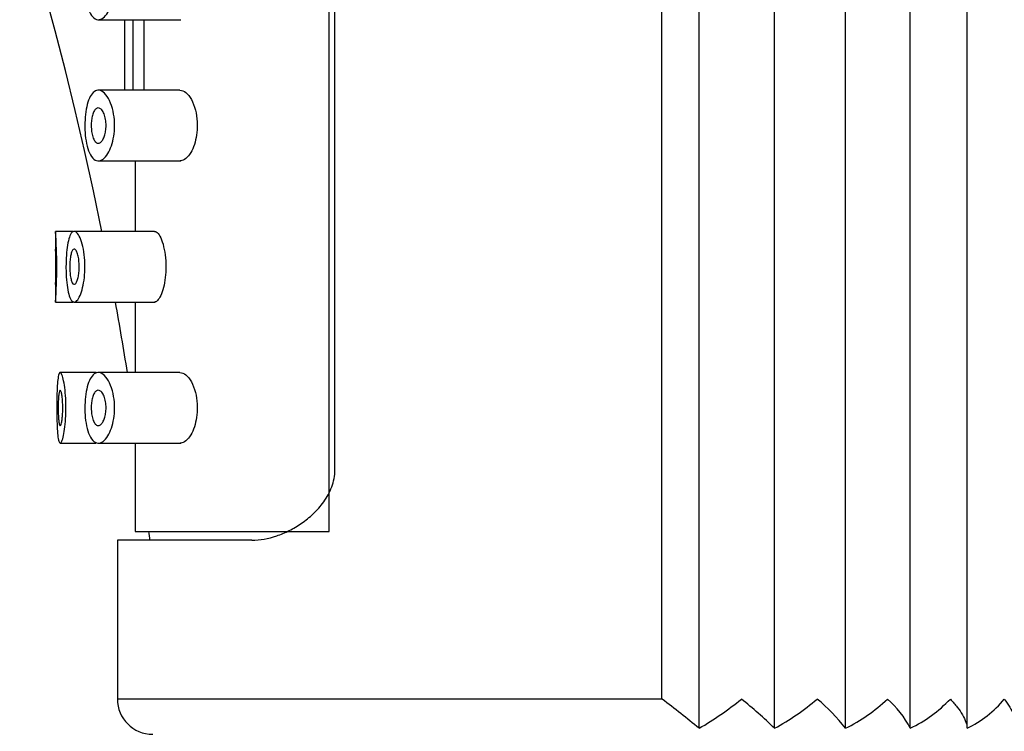
# Model space of a CAD drawing. Units: millimetres. Extents: x -383 to 1546, y 0 to 1780.
# Drawn here: x 251 to 279, y 1275 to 1295 of the extents above; entities that cross this region are included whole.
import ezdxf
from ezdxf import colors
from ezdxf.entities.mleader import LeaderData, LeaderLine
from ezdxf.math import Vec2, Vec3

# ---------------------------------------------------------------- set-up
doc = ezdxf.new("R2010")
doc.units = ezdxf.units.MM
doc.layers.add('DV4_Défaut', color=7, linetype='Continuous')
doc.layers.add('Défaut', color=7, linetype='Continuous')

# ---------------------------------------------------------------- blocks, each defined once
blk = doc.blocks.new('_DOT')
at = {"color": 0}
blk.add_line((0, 0), (-1, 0), dxfattribs=at)
at = {"color": 0, "const_width": 0.333}
blk.add_lwpolyline([(-0.1665, 0, 1), (0.1665, 0, 1)], format="xyb", close=True, dxfattribs=at)
blk = doc.blocks.new('SE3')
at = {"layer": 'DV4_Défaut', "color": 7, "linetype": 'Continuous'}
for p, q in [((269.949, 1275.032), (269.949, 1346.19)), ((272.081, 1275.032), (272.081, 1346.19)), ((274.091, 1275.032), (274.091, 1346.19)), ((275.925, 1275.032), (275.925, 1346.19)), ((277.535, 1275.032), (277.535, 1346.19)), ((268.887, 1275.861), (268.887, 1345.361)), ((259.466, 1280.611), (259.466, 1340.611)), ((259.628, 1282.361), (259.628, 1338.861)), ((252.926, 1295.111), (255.264, 1295.111)), ((253.666, 1295.111), (253.666, 1293.111)), ((253.916, 1293.111), (253.916, 1295.111)), ((254.216, 1295.111), (254.216, 1293.111)), ((255.239, 1293.111), (252.926, 1293.111)), ((252.926, 1291.111), (255.264, 1291.111)), ((253.966, 1291.111), (253.966, 1289.111)), ((252.208, 1289.111), (251.716, 1289.111)), ((251.716, 1289.111), (251.716, 1288.61)), ((254.519, 1289.111), (252.243, 1289.111)), ((251.716, 1287.617), (251.716, 1287.111)), ((251.716, 1287.111), (252.216, 1287.111)), ((252.242, 1287.111), (254.534, 1287.111)), ((253.966, 1287.111), (253.966, 1285.111)), ((252.865, 1285.111), (251.847, 1285.111)), ((255.239, 1285.111), (252.926, 1285.111)), ((251.846, 1283.111), (252.858, 1283.111)), ((252.926, 1283.111), (255.264, 1283.111)), ((253.966, 1283.111), (253.966, 1280.611)), ((253.966, 1280.611), (259.466, 1280.611)), ((257.276, 1280.361), (253.466, 1280.361)), ((253.466, 1280.361), (253.466, 1275.861)), ((268.887, 1275.861), (253.466, 1275.861)), ((268.887, 1275.861), (268.887, 1275.851)), ((268.887, 1275.851), (268.899, 1275.861))]:
    blk.add_line(p, q, dxfattribs=at)
for centre, radius, start, end in [((157.466, 1269.771), 97.5, 11.44098, 180), ((236.249, 1288.111), 15.499, 356.3006, 3.6989), ((236.224, 1288.111), 15.5, 358.1516, 1.8487), ((157.466, 1269.771), 97.5, 9.05212, 10.2443), ((157.466, 1269.771), 97.5, 6.2355, 6.38328), ((254.466, 1275.861), 1, 180, 270), ((192.182, 1177.641), 124.63, 51.3925, 52.00737), ((265.497, 1282.718), 8.882, 300.0791, 309.4653), ((263.68, 1266.463), 12.001, 45.5648, 51.5469), ((269.049, 1280.741), 6.464, 297.9758, 310.9823), ((270.145, 1272.012), 4.97, 37.4218, 50.758), ((271.875, 1279.475), 4.966, 296.5155, 313.2905), ((273.585, 1273.874), 2.611, 26.3157, 49.5352), ((274.257, 1278.516), 3.863, 295.5822, 316.5767), ((276.267, 1277.737), 2.987, 295.1161, 321.0998)]:
    blk.add_arc(centre, radius, start, end, dxfattribs=at)
for points, knots in [([(252.545, 1296.111), (252.545, 1296.218), (252.551, 1296.327), (252.562, 1296.428), (252.574, 1296.529), (252.592, 1296.625), (252.614, 1296.709), (252.637, 1296.795), (252.665, 1296.87), (252.697, 1296.93), (252.731, 1296.993), (252.769, 1297.04), (252.81, 1297.071), (252.854, 1297.103), (252.901, 1297.115), (252.949, 1297.109), (252.999, 1297.102), (253.051, 1297.073), (253.101, 1297.025), (253.152, 1296.976), (253.201, 1296.904), (253.243, 1296.816), (253.284, 1296.731), (253.319, 1296.627), (253.344, 1296.514), (253.366, 1296.412), (253.381, 1296.299), (253.385, 1296.186), (253.389, 1296.083), (253.385, 1295.978), (253.373, 1295.878), (253.361, 1295.781), (253.342, 1295.688), (253.318, 1295.604), (253.292, 1295.515), (253.26, 1295.435), (253.225, 1295.369), (253.186, 1295.295), (253.143, 1295.236), (253.098, 1295.193), (253.049, 1295.147), (252.998, 1295.119), (252.949, 1295.112), (252.897, 1295.105), (252.846, 1295.121), (252.8, 1295.159), (252.754, 1295.196), (252.712, 1295.255), (252.676, 1295.334), (252.643, 1295.407), (252.614, 1295.5), (252.593, 1295.603), (252.573, 1295.699), (252.558, 1295.808), (252.551, 1295.919), (252.547, 1295.982), (252.545, 1296.046), (252.545, 1296.111)], [0, 0, 0, 0, 0.049319, 0.049319, 0.049319, 0.098576, 0.098576, 0.098576, 0.148788, 0.148788, 0.148788, 0.201576, 0.201576, 0.201576, 0.257797, 0.257797, 0.257797, 0.317339, 0.317339, 0.317339, 0.378226, 0.378226, 0.378226, 0.436506, 0.436506, 0.436506, 0.488875, 0.488875, 0.488875, 0.53615, 0.53615, 0.53615, 0.58218, 0.58218, 0.58218, 0.630693, 0.630693, 0.630693, 0.683964, 0.683964, 0.683964, 0.742164, 0.742164, 0.742164, 0.802935, 0.802935, 0.802935, 0.86257, 0.86257, 0.86257, 0.918559, 0.918559, 0.918559, 0.970747, 0.970747, 0.970747, 1, 1, 1, 1]), ([(252.545, 1292.111), (252.545, 1292.218), (252.551, 1292.327), (252.562, 1292.428), (252.574, 1292.529), (252.592, 1292.625), (252.614, 1292.709), (252.637, 1292.795), (252.665, 1292.87), (252.697, 1292.93), (252.731, 1292.993), (252.769, 1293.04), (252.81, 1293.071), (252.854, 1293.103), (252.901, 1293.115), (252.949, 1293.109), (252.999, 1293.102), (253.051, 1293.073), (253.101, 1293.025), (253.152, 1292.976), (253.201, 1292.904), (253.243, 1292.816), (253.284, 1292.731), (253.319, 1292.627), (253.344, 1292.514), (253.366, 1292.412), (253.381, 1292.299), (253.385, 1292.186), (253.389, 1292.083), (253.385, 1291.978), (253.373, 1291.878), (253.361, 1291.781), (253.342, 1291.688), (253.318, 1291.604), (253.292, 1291.515), (253.26, 1291.435), (253.225, 1291.369), (253.186, 1291.295), (253.143, 1291.236), (253.098, 1291.193), (253.049, 1291.147), (252.998, 1291.119), (252.949, 1291.112), (252.897, 1291.105), (252.846, 1291.121), (252.8, 1291.159), (252.754, 1291.196), (252.712, 1291.255), (252.676, 1291.334), (252.643, 1291.407), (252.614, 1291.5), (252.593, 1291.603), (252.573, 1291.699), (252.558, 1291.808), (252.551, 1291.919), (252.547, 1291.982), (252.545, 1292.046), (252.545, 1292.111)], [0, 0, 0, 0, 0.049319, 0.049319, 0.049319, 0.098576, 0.098576, 0.098576, 0.148788, 0.148788, 0.148788, 0.201576, 0.201576, 0.201576, 0.257797, 0.257797, 0.257797, 0.317339, 0.317339, 0.317339, 0.378226, 0.378226, 0.378226, 0.436506, 0.436506, 0.436506, 0.488875, 0.488875, 0.488875, 0.53615, 0.53615, 0.53615, 0.58218, 0.58218, 0.58218, 0.630693, 0.630693, 0.630693, 0.683964, 0.683964, 0.683964, 0.742164, 0.742164, 0.742164, 0.802935, 0.802935, 0.802935, 0.86257, 0.86257, 0.86257, 0.918559, 0.918559, 0.918559, 0.970747, 0.970747, 0.970747, 1, 1, 1, 1]), ([(255.239, 1293.111), (255.294, 1293.111), (255.351, 1293.088), (255.405, 1293.043), (255.46, 1292.999), (255.514, 1292.933), (255.561, 1292.848), (255.606, 1292.766), (255.646, 1292.664), (255.676, 1292.55), (255.702, 1292.449), (255.72, 1292.335), (255.727, 1292.22), (255.733, 1292.118), (255.73, 1292.013), (255.719, 1291.912), (255.709, 1291.816), (255.69, 1291.722), (255.667, 1291.638), (255.641, 1291.549), (255.609, 1291.468), (255.574, 1291.399), (255.535, 1291.323), (255.49, 1291.26), (255.445, 1291.213), (255.394, 1291.162), (255.34, 1291.129), (255.288, 1291.116), (255.272, 1291.113), (255.256, 1291.111), (255.24, 1291.111)], [0, 0, 0, 0, 0.122032, 0.122032, 0.122032, 0.244268, 0.244268, 0.244268, 0.362395, 0.362395, 0.362395, 0.467827, 0.467827, 0.467827, 0.561221, 0.561221, 0.561221, 0.650852, 0.650852, 0.650852, 0.74509, 0.74509, 0.74509, 0.849299, 0.849299, 0.849299, 0.964615, 0.964615, 0.964615, 1, 1, 1, 1]), ([(253.145, 1292.111), (253.145, 1292.058), (253.141, 1292.005), (253.134, 1291.956), (253.126, 1291.907), (253.115, 1291.86), (253.102, 1291.819), (253.088, 1291.777), (253.071, 1291.739), (253.053, 1291.709), (253.033, 1291.676), (253.011, 1291.65), (252.989, 1291.634), (252.964, 1291.616), (252.939, 1291.608), (252.915, 1291.611), (252.889, 1291.614), (252.864, 1291.628), (252.841, 1291.653), (252.819, 1291.678), (252.798, 1291.713), (252.781, 1291.757), (252.765, 1291.798), (252.752, 1291.848), (252.742, 1291.902), (252.733, 1291.952), (252.728, 1292.008), (252.726, 1292.064), (252.724, 1292.116), (252.725, 1292.171), (252.73, 1292.223), (252.734, 1292.274), (252.742, 1292.323), (252.752, 1292.367), (252.762, 1292.412), (252.776, 1292.453), (252.791, 1292.487), (252.807, 1292.523), (252.826, 1292.552), (252.845, 1292.572), (252.867, 1292.594), (252.89, 1292.607), (252.913, 1292.61), (252.938, 1292.613), (252.964, 1292.605), (252.988, 1292.588), (253.013, 1292.57), (253.038, 1292.54), (253.059, 1292.501), (253.08, 1292.464), (253.099, 1292.417), (253.113, 1292.363), (253.126, 1292.314), (253.136, 1292.258), (253.141, 1292.201), (253.144, 1292.171), (253.145, 1292.141), (253.145, 1292.111)], [0, 0, 0, 0, 0.048074, 0.048074, 0.048074, 0.096021, 0.096021, 0.096021, 0.145862, 0.145862, 0.145862, 0.200097, 0.200097, 0.200097, 0.258597, 0.258597, 0.258597, 0.319221, 0.319221, 0.319221, 0.378632, 0.378632, 0.378632, 0.434304, 0.434304, 0.434304, 0.485874, 0.485874, 0.485874, 0.534731, 0.534731, 0.534731, 0.582887, 0.582887, 0.582887, 0.632267, 0.632267, 0.632267, 0.684411, 0.684411, 0.684411, 0.740203, 0.740203, 0.740203, 0.799389, 0.799389, 0.799389, 0.860024, 0.860024, 0.860024, 0.918662, 0.918662, 0.918662, 0.972364, 0.972364, 0.972364, 1, 1, 1, 1]), ([(252.01, 1288.111), (252.01, 1288.221), (252.014, 1288.332), (252.021, 1288.436), (252.028, 1288.54), (252.039, 1288.639), (252.053, 1288.726), (252.068, 1288.812), (252.086, 1288.888), (252.106, 1288.948), (252.128, 1289.008), (252.152, 1289.054), (252.179, 1289.08), (252.206, 1289.108), (252.236, 1289.117), (252.267, 1289.106), (252.298, 1289.096), (252.331, 1289.065), (252.362, 1289.016), (252.393, 1288.967), (252.424, 1288.898), (252.45, 1288.815), (252.476, 1288.733), (252.499, 1288.635), (252.515, 1288.528), (252.531, 1288.427), (252.541, 1288.315), (252.544, 1288.203), (252.548, 1288.096), (252.545, 1287.985), (252.537, 1287.881), (252.529, 1287.778), (252.515, 1287.678), (252.497, 1287.589), (252.478, 1287.497), (252.455, 1287.414), (252.429, 1287.346), (252.403, 1287.274), (252.373, 1287.217), (252.343, 1287.177), (252.311, 1287.136), (252.279, 1287.113), (252.248, 1287.111), (252.217, 1287.108), (252.186, 1287.127), (252.159, 1287.165), (252.132, 1287.202), (252.108, 1287.26), (252.088, 1287.333), (252.068, 1287.404), (252.052, 1287.493), (252.039, 1287.59), (252.027, 1287.686), (252.019, 1287.793), (252.014, 1287.903), (252.011, 1287.971), (252.01, 1288.041), (252.01, 1288.111)], [0, 0, 0, 0, 0.051932, 0.051932, 0.051932, 0.103844, 0.103844, 0.103844, 0.156086, 0.156086, 0.156086, 0.209282, 0.209282, 0.209282, 0.263889, 0.263889, 0.263889, 0.319976, 0.319976, 0.319976, 0.376758, 0.376758, 0.376758, 0.432536, 0.432536, 0.432536, 0.485739, 0.485739, 0.485739, 0.53645, 0.53645, 0.53645, 0.586426, 0.586426, 0.586426, 0.63773, 0.63773, 0.63773, 0.691527, 0.691527, 0.691527, 0.747543, 0.747543, 0.747543, 0.804302, 0.804302, 0.804302, 0.8602, 0.8602, 0.8602, 0.914516, 0.914516, 0.914516, 0.967436, 0.967436, 0.967436, 1, 1, 1, 1]), ([(254.519, 1289.111), (254.552, 1289.111), (254.586, 1289.09), (254.62, 1289.05), (254.654, 1289.01), (254.687, 1288.95), (254.717, 1288.874), (254.746, 1288.799), (254.773, 1288.706), (254.793, 1288.603), (254.813, 1288.505), (254.827, 1288.395), (254.834, 1288.282), (254.841, 1288.175), (254.841, 1288.064), (254.835, 1287.957), (254.829, 1287.853), (254.817, 1287.751), (254.801, 1287.658), (254.784, 1287.563), (254.762, 1287.476), (254.737, 1287.402), (254.711, 1287.324), (254.681, 1287.26), (254.65, 1287.212), (254.617, 1287.162), (254.583, 1287.129), (254.551, 1287.117), (254.54, 1287.113), (254.53, 1287.111), (254.519, 1287.111)], [0, 0, 0, 0, 0.113481, 0.113481, 0.113481, 0.227008, 0.227008, 0.227008, 0.3395, 0.3395, 0.3395, 0.446922, 0.446922, 0.446922, 0.548369, 0.548369, 0.548369, 0.647076, 0.647076, 0.647076, 0.747698, 0.747698, 0.747698, 0.853417, 0.853417, 0.853417, 0.964469, 0.964469, 0.964469, 1, 1, 1, 1]), ([(252.385, 1288.111), (252.385, 1288.056), (252.382, 1288.001), (252.377, 1287.95), (252.372, 1287.899), (252.364, 1287.851), (252.354, 1287.808), (252.344, 1287.765), (252.333, 1287.727), (252.32, 1287.697), (252.306, 1287.665), (252.292, 1287.642), (252.277, 1287.627), (252.262, 1287.613), (252.246, 1287.607), (252.231, 1287.612), (252.215, 1287.617), (252.2, 1287.633), (252.187, 1287.658), (252.174, 1287.682), (252.162, 1287.716), (252.152, 1287.758), (252.142, 1287.798), (252.134, 1287.846), (252.128, 1287.898), (252.123, 1287.948), (252.119, 1288.003), (252.118, 1288.059), (252.117, 1288.113), (252.117, 1288.17), (252.12, 1288.223), (252.123, 1288.276), (252.128, 1288.328), (252.135, 1288.374), (252.142, 1288.42), (252.15, 1288.462), (252.161, 1288.497), (252.171, 1288.532), (252.183, 1288.56), (252.196, 1288.579), (252.21, 1288.599), (252.225, 1288.609), (252.24, 1288.61), (252.255, 1288.612), (252.271, 1288.603), (252.286, 1288.584), (252.301, 1288.565), (252.316, 1288.537), (252.329, 1288.5), (252.342, 1288.464), (252.354, 1288.419), (252.363, 1288.369), (252.372, 1288.321), (252.378, 1288.266), (252.382, 1288.211), (252.384, 1288.178), (252.385, 1288.144), (252.385, 1288.111)], [0, 0, 0, 0, 0.051125, 0.051125, 0.051125, 0.102184, 0.102184, 0.102184, 0.154253, 0.154253, 0.154253, 0.208445, 0.208445, 0.208445, 0.264431, 0.264431, 0.264431, 0.321031, 0.321031, 0.321031, 0.376884, 0.376884, 0.376884, 0.431184, 0.431184, 0.431184, 0.483915, 0.483915, 0.483915, 0.535606, 0.535606, 0.535606, 0.58701, 0.58701, 0.58701, 0.6389, 0.6389, 0.6389, 0.691936, 0.691936, 0.691936, 0.746508, 0.746508, 0.746508, 0.802505, 0.802505, 0.802505, 0.859107, 0.859107, 0.859107, 0.914911, 0.914911, 0.914911, 0.968674, 0.968674, 0.968674, 1, 1, 1, 1]), ([(251.748, 1284.111), (251.748, 1284.222), (251.75, 1284.336), (251.752, 1284.441), (251.755, 1284.546), (251.759, 1284.647), (251.764, 1284.734), (251.769, 1284.821), (251.777, 1284.898), (251.786, 1284.957), (251.795, 1285.016), (251.806, 1285.06), (251.818, 1285.085), (251.831, 1285.11), (251.845, 1285.117), (251.86, 1285.104), (251.876, 1285.092), (251.892, 1285.06), (251.908, 1285.012), (251.925, 1284.963), (251.941, 1284.895), (251.955, 1284.815), (251.969, 1284.734), (251.981, 1284.639), (251.991, 1284.536), (252, 1284.435), (252.006, 1284.324), (252.008, 1284.212), (252.01, 1284.102), (252.009, 1283.989), (252.004, 1283.881), (251.999, 1283.775), (251.991, 1283.671), (251.98, 1283.578), (251.969, 1283.485), (251.955, 1283.4), (251.94, 1283.331), (251.925, 1283.261), (251.909, 1283.205), (251.893, 1283.168), (251.877, 1283.13), (251.86, 1283.111), (251.846, 1283.111), (251.831, 1283.111), (251.817, 1283.13), (251.806, 1283.168), (251.794, 1283.206), (251.785, 1283.263), (251.777, 1283.334), (251.769, 1283.404), (251.763, 1283.491), (251.759, 1283.586), (251.754, 1283.682), (251.751, 1283.788), (251.75, 1283.897), (251.749, 1283.967), (251.748, 1284.039), (251.748, 1284.111)], [0, 0, 0, 0, 0.053353, 0.053353, 0.053353, 0.106706, 0.106706, 0.106706, 0.160068, 0.160068, 0.160068, 0.213515, 0.213515, 0.213515, 0.267223, 0.267223, 0.267223, 0.321377, 0.321377, 0.321377, 0.375908, 0.375908, 0.375908, 0.430323, 0.430323, 0.430323, 0.483987, 0.483987, 0.483987, 0.53676, 0.53676, 0.53676, 0.589232, 0.589232, 0.589232, 0.642225, 0.642225, 0.642225, 0.696121, 0.696121, 0.696121, 0.750621, 0.750621, 0.750621, 0.805089, 0.805089, 0.805089, 0.859124, 0.859124, 0.859124, 0.912745, 0.912745, 0.912745, 0.966157, 0.966157, 0.966157, 1, 1, 1, 1]), ([(252.545, 1284.111), (252.545, 1284.218), (252.551, 1284.327), (252.562, 1284.428), (252.574, 1284.529), (252.592, 1284.625), (252.614, 1284.709), (252.637, 1284.795), (252.665, 1284.87), (252.697, 1284.93), (252.731, 1284.993), (252.769, 1285.04), (252.81, 1285.071), (252.854, 1285.103), (252.901, 1285.115), (252.949, 1285.109), (252.999, 1285.102), (253.051, 1285.073), (253.101, 1285.025), (253.152, 1284.976), (253.201, 1284.904), (253.243, 1284.816), (253.284, 1284.731), (253.319, 1284.627), (253.344, 1284.514), (253.366, 1284.412), (253.381, 1284.299), (253.385, 1284.186), (253.389, 1284.083), (253.385, 1283.978), (253.373, 1283.878), (253.361, 1283.781), (253.342, 1283.688), (253.318, 1283.604), (253.292, 1283.515), (253.26, 1283.435), (253.225, 1283.369), (253.186, 1283.295), (253.143, 1283.236), (253.098, 1283.193), (253.049, 1283.147), (252.998, 1283.119), (252.949, 1283.112), (252.897, 1283.105), (252.846, 1283.121), (252.8, 1283.159), (252.754, 1283.196), (252.712, 1283.255), (252.676, 1283.334), (252.643, 1283.407), (252.614, 1283.5), (252.593, 1283.603), (252.573, 1283.699), (252.558, 1283.808), (252.551, 1283.919), (252.547, 1283.982), (252.545, 1284.046), (252.545, 1284.111)], [0, 0, 0, 0, 0.049319, 0.049319, 0.049319, 0.098576, 0.098576, 0.098576, 0.148788, 0.148788, 0.148788, 0.201576, 0.201576, 0.201576, 0.257797, 0.257797, 0.257797, 0.317339, 0.317339, 0.317339, 0.378226, 0.378226, 0.378226, 0.436506, 0.436506, 0.436506, 0.488875, 0.488875, 0.488875, 0.53615, 0.53615, 0.53615, 0.58218, 0.58218, 0.58218, 0.630693, 0.630693, 0.630693, 0.683964, 0.683964, 0.683964, 0.742164, 0.742164, 0.742164, 0.802935, 0.802935, 0.802935, 0.86257, 0.86257, 0.86257, 0.918559, 0.918559, 0.918559, 0.970747, 0.970747, 0.970747, 1, 1, 1, 1]), ([(255.239, 1285.111), (255.294, 1285.111), (255.351, 1285.088), (255.405, 1285.043), (255.46, 1284.999), (255.514, 1284.933), (255.561, 1284.848), (255.606, 1284.766), (255.646, 1284.664), (255.676, 1284.55), (255.702, 1284.449), (255.72, 1284.335), (255.727, 1284.22), (255.733, 1284.118), (255.73, 1284.013), (255.719, 1283.912), (255.709, 1283.816), (255.69, 1283.722), (255.667, 1283.638), (255.641, 1283.549), (255.609, 1283.468), (255.574, 1283.399), (255.535, 1283.323), (255.49, 1283.26), (255.445, 1283.213), (255.394, 1283.162), (255.34, 1283.129), (255.288, 1283.116), (255.272, 1283.113), (255.256, 1283.111), (255.24, 1283.111)], [0, 0, 0, 0, 0.122032, 0.122032, 0.122032, 0.244268, 0.244268, 0.244268, 0.362395, 0.362395, 0.362395, 0.467827, 0.467827, 0.467827, 0.561221, 0.561221, 0.561221, 0.650852, 0.650852, 0.650852, 0.74509, 0.74509, 0.74509, 0.849299, 0.849299, 0.849299, 0.964615, 0.964615, 0.964615, 1, 1, 1, 1]), ([(251.919, 1284.111), (251.919, 1284.055), (251.917, 1283.999), (251.915, 1283.947), (251.912, 1283.894), (251.907, 1283.844), (251.902, 1283.801), (251.897, 1283.758), (251.89, 1283.719), (251.883, 1283.689), (251.876, 1283.659), (251.869, 1283.637), (251.861, 1283.624), (251.853, 1283.611), (251.846, 1283.607), (251.839, 1283.613), (251.832, 1283.62), (251.825, 1283.636), (251.819, 1283.66), (251.813, 1283.685), (251.808, 1283.718), (251.804, 1283.758), (251.799, 1283.798), (251.796, 1283.845), (251.794, 1283.896), (251.791, 1283.946), (251.79, 1284.002), (251.789, 1284.057), (251.789, 1284.113), (251.789, 1284.17), (251.79, 1284.224), (251.791, 1284.279), (251.794, 1284.331), (251.797, 1284.378), (251.8, 1284.425), (251.804, 1284.468), (251.808, 1284.502), (251.813, 1284.537), (251.819, 1284.565), (251.825, 1284.583), (251.831, 1284.601), (251.839, 1284.611), (251.846, 1284.611), (251.853, 1284.61), (251.861, 1284.601), (251.868, 1284.582), (251.876, 1284.563), (251.883, 1284.534), (251.89, 1284.499), (251.897, 1284.463), (251.903, 1284.419), (251.907, 1284.371), (251.912, 1284.323), (251.915, 1284.269), (251.917, 1284.214), (251.918, 1284.18), (251.919, 1284.145), (251.919, 1284.111)], [0, 0, 0, 0, 0.052979, 0.052979, 0.052979, 0.105937, 0.105937, 0.105937, 0.159236, 0.159236, 0.159236, 0.213175, 0.213175, 0.213175, 0.267544, 0.267544, 0.267544, 0.32194, 0.32194, 0.32194, 0.37605, 0.37605, 0.37605, 0.429784, 0.429784, 0.429784, 0.483218, 0.483218, 0.483218, 0.536484, 0.536484, 0.536484, 0.589707, 0.589707, 0.589707, 0.643004, 0.643004, 0.643004, 0.696504, 0.696504, 0.696504, 0.750328, 0.750328, 0.750328, 0.804524, 0.804524, 0.804524, 0.85895, 0.85895, 0.85895, 0.913251, 0.913251, 0.913251, 0.967033, 0.967033, 0.967033, 1, 1, 1, 1]), ([(253.145, 1284.111), (253.145, 1284.058), (253.141, 1284.005), (253.134, 1283.956), (253.126, 1283.907), (253.115, 1283.86), (253.102, 1283.819), (253.088, 1283.777), (253.071, 1283.739), (253.053, 1283.709), (253.033, 1283.676), (253.011, 1283.65), (252.989, 1283.634), (252.964, 1283.616), (252.939, 1283.608), (252.915, 1283.611), (252.889, 1283.614), (252.864, 1283.628), (252.841, 1283.653), (252.819, 1283.678), (252.798, 1283.713), (252.781, 1283.757), (252.765, 1283.798), (252.752, 1283.848), (252.742, 1283.902), (252.733, 1283.952), (252.728, 1284.008), (252.726, 1284.064), (252.724, 1284.116), (252.725, 1284.171), (252.73, 1284.223), (252.734, 1284.274), (252.742, 1284.323), (252.752, 1284.367), (252.762, 1284.412), (252.776, 1284.453), (252.791, 1284.487), (252.807, 1284.523), (252.826, 1284.552), (252.845, 1284.572), (252.867, 1284.594), (252.89, 1284.607), (252.913, 1284.61), (252.938, 1284.613), (252.964, 1284.605), (252.988, 1284.588), (253.013, 1284.57), (253.038, 1284.54), (253.059, 1284.501), (253.08, 1284.464), (253.099, 1284.417), (253.113, 1284.363), (253.126, 1284.314), (253.136, 1284.258), (253.141, 1284.201), (253.144, 1284.171), (253.145, 1284.141), (253.145, 1284.111)], [0, 0, 0, 0, 0.048074, 0.048074, 0.048074, 0.096021, 0.096021, 0.096021, 0.145862, 0.145862, 0.145862, 0.200097, 0.200097, 0.200097, 0.258597, 0.258597, 0.258597, 0.319221, 0.319221, 0.319221, 0.378632, 0.378632, 0.378632, 0.434304, 0.434304, 0.434304, 0.485874, 0.485874, 0.485874, 0.534731, 0.534731, 0.534731, 0.582887, 0.582887, 0.582887, 0.632267, 0.632267, 0.632267, 0.684411, 0.684411, 0.684411, 0.740203, 0.740203, 0.740203, 0.799389, 0.799389, 0.799389, 0.860024, 0.860024, 0.860024, 0.918662, 0.918662, 0.918662, 0.972364, 0.972364, 0.972364, 1, 1, 1, 1]), ([(257.276, 1280.361), (257.507, 1280.361), (257.741, 1280.404), (258.097, 1280.526), (258.217, 1280.576), (258.454, 1280.696), (258.57, 1280.764), (258.797, 1280.921), (258.907, 1281.009), (259.12, 1281.211), (259.223, 1281.324), (259.403, 1281.577), (259.482, 1281.718), (259.594, 1282.022), (259.628, 1282.19), (259.628, 1282.361)], [0, 0, 0, 0, 0.25, 0.25, 0.375, 0.375, 0.5, 0.5, 0.625, 0.625, 0.75, 0.75, 0.875, 0.875, 1, 1, 1, 1]), ([(277.063, 1275.861), (277.135, 1275.785), (277.201, 1275.708), (277.315, 1275.558), (277.365, 1275.485), (277.49, 1275.269), (277.538, 1275.137), (277.535, 1275.032)], [0, 0, 0, 0, 0.25, 0.25, 0.5, 0.5, 1, 1, 1, 1]), ([(278.592, 1275.861), (278.651, 1275.785), (278.704, 1275.708), (278.791, 1275.558), (278.826, 1275.485), (278.882, 1275.328), (278.899, 1275.247), (278.9, 1275.173)], [0, 0, 0, 0, 0.313885, 0.313885, 0.62777, 0.62777, 1, 1, 1, 1])]:
    blk.add_open_spline(points, degree=3, knots=knots, dxfattribs=at)

msp = doc.modelspace()

# ---------------------------------------------------------------- block references
at = {"layer": 'Défaut'}
msp.add_blockref('SE3', (0, 0), dxfattribs=at)

# ---------------------------------------------------------------- leaders
at = {"layer": 'Défaut', "color": 7, "linetype": 'Continuous'}
ml = msp.add_multileader_mtext('Standard', dxfattribs=at)
ml.set_content('{\\pxsm0.9;\\fSolid Edge ISO|b1||i0||c0|p34;\\W1.;13/02/2023\\P}', color=256)
ml.set_leader_properties()
ml.set_arrow_properties(name='DOT')
ml.build(insert=Vec2(0, 0))
ml.multileader.update_dxf_attribs({"leader_type": 0, "dogleg_length": 0, "arrow_head_size": 12})
ctx = ml.context
ctx.base_point, ctx.char_height, ctx.arrow_head_size, ctx.landing_gap_size = Vec3(1122.562, 1770.909), 12, 12, 4.2
notes = []
notes.append((ctx, [(0, (0, 0, 0), (0, 0), (1, 0), 1, [])]))
ctx.mtext.insert = Vec3(1124.562, 1777.03)
for ctx, leaders in notes:
    for number, flags, end, landing, length, lines in leaders:
        leader = LeaderData()
        leader.index, (leader.has_last_leader_line, leader.has_dogleg_vector, leader.attachment_direction) = number, flags
        leader.last_leader_point, leader.dogleg_vector, leader.dogleg_length = Vec3(end), Vec3(landing), length
        for number, points, colour, breaks in lines:
            line = LeaderLine()
            line.index, line.vertices, line.color, line.breaks = number, Vec3.list(points), colors.encode_raw_color(colour), breaks
            leader.lines.append(line)
        ctx.leaders.append(leader)

doc.saveas('drawing.dxf')
